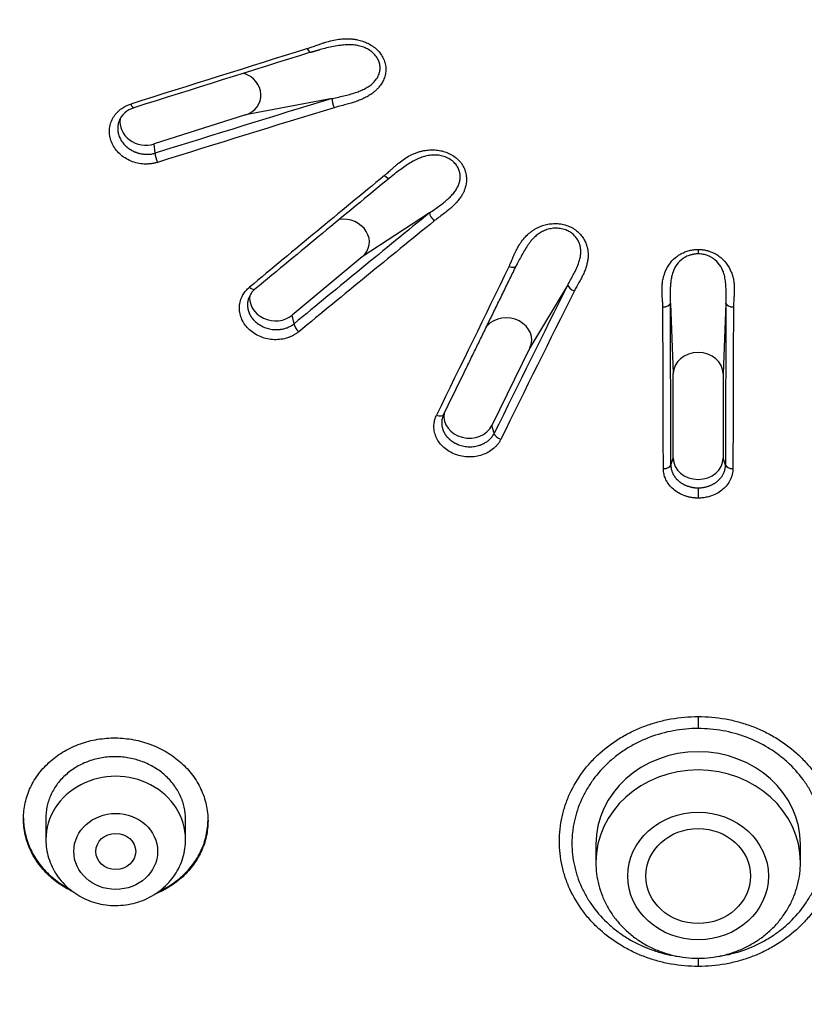
# Model space of a CAD drawing. Units: millimetres. Extents: x -18 to 564, y -35 to 999.
# Drawn here: x 150 to 166, y 790 to 810 of the extents above; entities that cross this region are included whole.
import ezdxf

# ---------------------------------------------------------------- set-up
doc = ezdxf.new("R2010")
doc.units = ezdxf.units.MM
doc.layers.add('Default', color=7, linetype='Continuous')
doc.layers.add('DV1_Default', color=7, linetype='Continuous')

# ---------------------------------------------------------------- blocks, each defined once
blk = doc.blocks.new('SE')
at = {"layer": 'DV1_Default', "color": 7}
for p, q in [((156.612, 808.426), (154.876, 808.098)), ((154.876, 808.098), (153.042, 807.513)), ((153.065, 807.329), (153.042, 807.513)), ((158.563, 806.132), (157.211, 805.249)), ((157.211, 805.249), (155.808, 804.08)), ((160.302, 805.073), (160.319, 805.107)), ((161.333, 804.688), (160.572, 803.426)), ((163.389, 804.315), (163.446, 802.908)), ((164.504, 804.315), (164.446, 802.908)), ((155.845, 803.907), (155.808, 804.08)), ((160.572, 803.426), (159.812, 801.867)), ((163.446, 801.212), (163.446, 802.908)), ((164.446, 802.908), (164.446, 801.212)), ((159.859, 801.711), (159.812, 801.867)), ((163.399, 801.073), (163.446, 801.212)), ((164.494, 801.073), (164.446, 801.212)), ((163.947, 796.032), (163.946, 795.792)), ((150.871, 794.003), (150.871, 793.565)), ((153.671, 793.565), (153.671, 793.97)), ((161.896, 793.468), (161.896, 793.104)), ((165.996, 793.104), (165.996, 793.468)), ((163.947, 791.186), (163.947, 791.022))]:
    blk.add_line(p, q, dxfattribs=at)
for centre, radius, start, end in [((428.158, -62.494), 913.373, 107.328351, 107.561086), ((434.634, -83.498), 935.263, 107.321379, 107.548735), ((344.758, 193.561), 643.007, 107.013902, 107.344728), ((312.302, 298.186), 533.274, 106.9702, 107.36895), ((152.763, 807.797), 0.459, 106.029, 159.4554), ((873.328, -60.885), 1124.811, 129.513501, 129.692238), ((910.446, -106.003), 1183.132, 129.507159, 129.677143), ((573.61, 296.48), 657.274, 129.158452, 129.464614), ((505.258, 379.751), 549.359, 129.11804, 129.4842), ((3089.043, -626.3), 3259.932, 153.955032, 154.0134), ((908.744, 432.756), 834.84, 153.543842, 153.771838), ((155.326, 804.279), 0.415, 129.3897, 160.6198), ((793.785, 489.47), 706.481, 153.512097, 153.781414), ((-1664.448, 797.405), 1827.851, 0.114997, 0.216629), ((1992.341, 797.405), 1827.851, 179.783371, 179.885003), ((-1337.209, 797.961), 1500.461, 0.116213, 0.239971), ((1786.506, 797.583), 1621.866, 179.764661, 179.879155), ((159.168, 801.93), 0.36, 154.0029, 160.3761)]:
    blk.add_arc(centre, radius, start, end, dxfattribs=at)
for centre, major_axis, ratio, start_param, end_param in [((156.132, 809.494), (-0.045, 0.143), 0.287825, 1.977994, 3.141563), ((154.685, 808.517), (-0.486, 0.118), 0.879842, 2.17749, 4.615056), ((152.591, 808.382), (-0.045, 0.143), 0.278317, 1.981716, 3.141563), ((156.671, 808.311), (-0.044, 0.143), 0.285832, 0.562376, 2.003502), ((152.851, 807.931), (0.486, -0.118), 0.879842, 3.21339, 5.319083), ((153.124, 807.214), (0.045, -0.143), 0.2774, 3.702346, 5.138865), ((157.672, 806.953), (-0.096, 0.116), 0.423428, 1.893677, 3.141639), ((158.67, 806.048), (-0.095, 0.116), 0.421908, 0.479045, 1.920215), ((156.858, 805.569), (-0.493, 0.085), 0.863133, 2.508324, 5.080893), ((163.954, 805.722), (-0.005, -0.6), 0.008899, -1.001021, -0.81144), ((160.168, 805.139), (-0.135, 0.066), 0.513973, 1.747056, 3.141561), ((161.471, 804.647), (-0.134, 0.067), 0.513206, 0.33305, 1.774402), ((154.967, 804.716), (-0.096, 0.115), 0.414077, 1.897375, 3.141709), ((155.454, 804.4), (0.493, -0.085), 0.863133, 3.161355, 5.649916), ((163.241, 804.327), (-0.15, 0), 0.545647, 1.557078, 2.997985), ((164.652, 804.327), (-0.15, 0), 0.545647, 0.143608, 1.584515), ((155.952, 803.823), (0.096, -0.116), 0.41342, 3.618413, 5.055079), ((160.11, 803.6), (-0.498, 0.045), 0.851969, 2.827574, 5.705587), ((163.946, 802.908), (-0.5, 0), 0.848048, 3.141593, 6.283185), ((158.71, 802.153), (-0.135, 0.066), 0.505008, 1.751596, 3.141703), ((159.35, 802.041), (0.498, -0.045), 0.851969, 3.078713, 5.969167), ((159.997, 801.67), (0.135, -0.066), 0.504692, 3.472626, 4.90962), ((163.946, 801.212), (0.5, 0), 0.848048, 3.141593, 6.283185), ((163.25, 801.084), (-0.15, 0), 0.536988, 1.562659, 2.998941), ((164.643, 801.084), (-0.15, 0), 0.536988, 0.142652, 1.578934), ((163.947, 800.492), (0, 0.15), 0.000598, 0.571022, 2.132354), ((163.946, 793.468), (-2.05, 0), 0.906308, 3.141593, 6.283185), ((152.271, 793.565), (1.4, 0), 0.906308, 0, 3.141593), ((163.946, 793.104), (-2.05, 0), 0.906308, 3.141593, 6.283185)]:
    blk.add_ellipse(centre, major_axis=major_axis, ratio=ratio, start_param=start_param, end_param=end_param, dxfattribs=at)
for centre, major_axis, ratio in [((152.271, 793.328), (0.84, 0), 0.906308), ((163.946, 792.834), (1.41, 0), 0.906308), ((152.272, 793.328), (0.4, 0), 0.90634), ((163.946, 792.834), (1.05, 0), 0.906372)]:
    blk.add_ellipse(centre, major_axis=major_axis, ratio=ratio, dxfattribs=at)
for points, knots in [([(163.946, 768.578), (162.873, 768.579), (160.726, 768.604), (157.507, 768.722), (154.294, 768.929), (151.091, 769.231), (147.9, 769.634), (144.729, 770.151), (141.59, 770.803), (138.494, 771.611), (135.469, 772.602), (132.535, 773.808), (129.736, 775.247), (127.124, 776.948), (124.74, 778.909), (122.619, 781.102), (120.793, 783.501), (119.239, 786.059), (117.945, 788.73), (116.879, 791.484), (116.008, 794.295), (115.305, 797.143), (114.748, 800.019), (114.317, 802.913), (113.999, 805.819), (113.779, 808.732), (113.654, 811.65), (113.623, 814.571), (113.684, 817.491), (113.834, 820.411), (114.074, 823.326), (114.42, 826.231), (114.887, 829.119), (115.489, 831.985), (116.238, 834.824), (117.16, 837.62), (118.288, 840.353), (119.652, 842.996), (120.734, 844.671), (121.322, 845.48)], [0, 0, 0, 0, 0.027027, 0.054054, 0.081081, 0.108108, 0.135135, 0.162162, 0.189189, 0.216216, 0.243243, 0.27027, 0.297297, 0.324324, 0.351351, 0.378379, 0.405406, 0.432433, 0.45946, 0.486487, 0.513514, 0.540541, 0.567568, 0.594595, 0.621622, 0.648649, 0.675676, 0.702703, 0.72973, 0.756757, 0.783784, 0.810811, 0.837838, 0.864865, 0.891892, 0.918919, 0.945946, 0.972973, 1, 1, 1, 1]), ([(156.112, 809.425), (156.121, 809.428), (156.14, 809.434), (156.173, 809.446), (156.213, 809.459), (156.259, 809.476), (156.317, 809.497), (156.38, 809.52), (156.445, 809.542), (156.531, 809.568), (156.639, 809.596), (156.772, 809.617), (156.883, 809.625), (156.973, 809.622), (157.045, 809.615), (157.129, 809.6), (157.224, 809.574), (157.328, 809.532), (157.426, 809.475), (157.514, 809.402), (157.589, 809.317), (157.643, 809.221), (157.678, 809.118), (157.689, 809.015), (157.679, 808.913), (157.65, 808.818), (157.606, 808.73), (157.555, 808.659), (157.503, 808.603), (157.455, 808.559), (157.397, 808.514), (157.328, 808.47), (157.245, 808.426), (157.153, 808.386), (157.059, 808.353), (156.959, 808.323), (156.852, 808.293), (156.747, 808.267), (156.679, 808.247), (156.653, 808.239)], [0, 0, 0, 0, 0.008156, 0.018509, 0.03106, 0.045809, 0.062757, 0.086128, 0.106562, 0.124066, 0.166295, 0.205535, 0.242178, 0.262706, 0.283323, 0.30417, 0.336186, 0.367406, 0.400573, 0.433381, 0.467303, 0.50099, 0.534495, 0.568275, 0.600821, 0.633919, 0.665029, 0.696851, 0.717553, 0.738076, 0.758555, 0.785687, 0.814248, 0.844408, 0.876323, 0.903589, 0.937442, 0.975416, 1, 1, 1, 1]), ([(156.612, 808.426), (156.657, 808.435), (156.744, 808.453), (156.87, 808.483), (156.989, 808.515), (157.101, 808.55), (157.203, 808.589), (157.293, 808.634), (157.372, 808.685), (157.44, 808.742), (157.495, 808.806), (157.536, 808.875), (157.563, 808.949), (157.574, 809.028), (157.567, 809.111), (157.539, 809.198), (157.486, 809.284), (157.41, 809.361), (157.319, 809.42), (157.219, 809.463), (157.115, 809.489), (157.009, 809.501), (156.894, 809.502), (156.771, 809.491), (156.635, 809.468), (156.5, 809.439), (156.41, 809.417), (156.368, 809.406)], [0, 0, 0, 0, 0.051886, 0.100892, 0.147595, 0.191749, 0.233212, 0.271997, 0.307304, 0.341929, 0.375866, 0.406881, 0.438019, 0.469589, 0.501697, 0.534909, 0.574208, 0.612227, 0.649684, 0.68707, 0.72417, 0.76139, 0.798773, 0.845063, 0.895602, 0.950279, 1, 1, 1, 1]), ([(156.177, 809.35), (156.178, 809.351), (156.18, 809.351), (156.182, 809.352), (156.184, 809.353), (156.186, 809.353), (156.188, 809.354), (156.19, 809.355), (156.192, 809.355), (156.194, 809.356), (156.196, 809.356), (156.197, 809.357), (156.198, 809.357), (156.198, 809.357), (156.199, 809.357), (156.2, 809.358), (156.201, 809.358), (156.203, 809.359), (156.206, 809.359), (156.209, 809.36), (156.213, 809.362), (156.218, 809.363), (156.222, 809.365), (156.226, 809.366), (156.228, 809.366), (156.23, 809.367), (156.232, 809.368), (156.233, 809.368), (156.235, 809.369), (156.237, 809.369), (156.24, 809.37), (156.243, 809.371), (156.249, 809.373), (156.255, 809.375), (156.261, 809.376), (156.263, 809.377), (156.265, 809.378), (156.267, 809.378), (156.269, 809.379), (156.271, 809.379), (156.273, 809.38), (156.276, 809.381), (156.28, 809.382), (156.284, 809.383), (156.287, 809.384), (156.29, 809.385), (156.292, 809.386), (156.294, 809.386), (156.296, 809.387), (156.299, 809.388), (156.302, 809.389), (156.307, 809.39), (156.311, 809.391), (156.314, 809.392), (156.317, 809.393), (156.32, 809.393), (156.323, 809.394), (156.326, 809.395), (156.329, 809.396), (156.332, 809.397), (156.335, 809.397), (156.337, 809.398), (156.34, 809.399), (156.342, 809.399), (156.344, 809.4), (156.346, 809.4), (156.348, 809.401), (156.351, 809.402), (156.354, 809.403), (156.358, 809.404), (156.363, 809.405), (156.366, 809.406), (156.368, 809.406)], [0, 0, 0, 0, 0.015501, 0.028487, 0.039816, 0.05009, 0.059701, 0.068829, 0.081521, 0.092006, 0.100285, 0.106711, 0.11061, 0.112894, 0.115575, 0.118725, 0.127449, 0.138507, 0.151898, 0.167583, 0.191194, 0.217608, 0.246817, 0.259052, 0.271713, 0.283977, 0.293872, 0.301317, 0.306468, 0.317551, 0.332447, 0.351024, 0.37064, 0.432137, 0.446644, 0.458835, 0.468687, 0.476313, 0.483932, 0.494784, 0.508652, 0.52253, 0.545622, 0.565516, 0.582376, 0.59709, 0.60725, 0.616222, 0.62648, 0.639435, 0.661699, 0.683911, 0.705423, 0.724831, 0.740697, 0.752029, 0.765628, 0.781372, 0.797415, 0.813113, 0.828471, 0.843087, 0.855916, 0.865859, 0.87542, 0.886297, 0.898511, 0.912718, 0.929831, 0.950065, 0.973441, 1, 1, 1, 1]), ([(153.107, 807.144), (153.098, 807.141), (153.082, 807.136), (153.057, 807.13), (153.031, 807.124), (153.005, 807.12), (152.979, 807.116), (152.953, 807.113), (152.926, 807.111), (152.899, 807.11), (152.872, 807.11), (152.808, 807.112), (152.708, 807.125), (152.577, 807.166), (152.455, 807.229), (152.348, 807.312), (152.259, 807.411), (152.194, 807.523), (152.153, 807.643), (152.14, 807.766), (152.154, 807.888), (152.195, 808.002), (152.26, 808.106), (152.33, 808.177), (152.39, 808.223), (152.433, 808.251), (152.478, 808.275), (152.524, 808.296), (152.556, 808.307), (152.572, 808.313)], [0, 0, 0, 0, 0.012316, 0.024598, 0.036865, 0.049135, 0.061428, 0.073761, 0.086154, 0.098626, 0.111195, 0.12388, 0.186121, 0.248376, 0.31108, 0.374041, 0.437143, 0.500232, 0.563383, 0.626396, 0.68914, 0.751872, 0.813785, 0.876352, 0.901723, 0.926625, 0.951206, 0.975614, 1, 1, 1, 1]), ([(152.333, 807.958), (152.332, 807.956), (152.33, 807.95), (152.327, 807.938), (152.322, 807.922), (152.319, 807.906), (152.316, 807.891), (152.314, 807.875), (152.312, 807.859), (152.311, 807.843), (152.311, 807.828), (152.311, 807.812), (152.312, 807.797), (152.313, 807.781), (152.315, 807.766), (152.317, 807.751), (152.32, 807.736), (152.323, 807.721), (152.327, 807.707), (152.331, 807.692), (152.336, 807.678), (152.341, 807.664), (152.347, 807.65), (152.364, 807.611), (152.401, 807.547), (152.471, 807.469), (152.554, 807.404), (152.624, 807.367), (152.669, 807.349), (152.689, 807.342), (152.712, 807.334), (152.737, 807.327), (152.765, 807.32), (152.796, 807.314), (152.829, 807.309), (152.864, 807.306), (152.901, 807.305), (152.94, 807.306), (152.981, 807.311), (153.023, 807.318), (153.051, 807.325), (153.065, 807.329)], [0, 0, 0, 0, 0.004341, 0.0195, 0.034567, 0.049542, 0.064424, 0.079214, 0.093913, 0.108521, 0.123039, 0.13746, 0.151734, 0.165872, 0.179897, 0.193828, 0.207645, 0.221345, 0.234927, 0.248389, 0.261731, 0.274951, 0.288049, 0.301024, 0.389453, 0.477548, 0.56506, 0.651634, 0.667039, 0.684462, 0.703883, 0.725279, 0.748623, 0.773879, 0.800998, 0.829909, 0.86058, 0.892982, 0.927075, 0.962812, 1, 1, 1, 1]), ([(157.656, 806.878), (157.662, 806.883), (157.677, 806.896), (157.702, 806.918), (157.731, 806.944), (157.766, 806.975), (157.808, 807.014), (157.856, 807.057), (157.905, 807.099), (157.97, 807.153), (158.055, 807.216), (158.166, 807.281), (158.262, 807.326), (158.344, 807.355), (158.412, 807.372), (158.494, 807.388), (158.59, 807.397), (158.702, 807.393), (158.815, 807.375), (158.926, 807.338), (159.03, 807.286), (159.121, 807.216), (159.197, 807.134), (159.252, 807.042), (159.288, 806.945), (159.304, 806.847), (159.302, 806.75), (159.287, 806.668), (159.265, 806.598), (159.241, 806.541), (159.208, 806.48), (159.164, 806.415), (159.109, 806.346), (159.043, 806.278), (158.974, 806.214), (158.897, 806.152), (158.812, 806.088), (158.729, 806.027), (158.677, 805.986), (158.656, 805.97)], [0, 0, 0, 0, 0.008169, 0.01852, 0.031053, 0.045769, 0.062668, 0.086016, 0.106419, 0.123885, 0.166045, 0.205223, 0.241808, 0.262296, 0.282872, 0.303676, 0.33563, 0.36679, 0.399898, 0.432643, 0.466514, 0.500133, 0.533703, 0.567545, 0.600152, 0.633317, 0.664487, 0.696373, 0.717115, 0.737679, 0.758202, 0.785375, 0.81398, 0.844188, 0.876155, 0.903471, 0.93736, 0.975408, 1, 1, 1, 1]), ([(158.563, 806.132), (158.597, 806.156), (158.665, 806.202), (158.763, 806.272), (158.853, 806.342), (158.935, 806.412), (159.008, 806.483), (159.069, 806.555), (159.116, 806.629), (159.152, 806.705), (159.173, 806.783), (159.179, 806.861), (159.17, 806.938), (159.145, 807.015), (159.102, 807.089), (159.039, 807.16), (158.954, 807.221), (158.852, 807.265), (158.745, 807.288), (158.638, 807.293), (158.533, 807.281), (158.433, 807.256), (158.332, 807.218), (158.227, 807.165), (158.118, 807.098), (158.01, 807.024), (157.939, 806.971), (157.904, 806.945)], [0, 0, 0, 0, 0.05177, 0.100658, 0.147236, 0.191259, 0.232586, 0.27123, 0.306459, 0.341003, 0.374856, 0.405834, 0.436911, 0.468393, 0.500399, 0.533496, 0.572536, 0.61032, 0.647556, 0.684726, 0.721571, 0.758564, 0.795744, 0.841815, 0.892084, 0.94644, 1, 1, 1, 1]), ([(157.767, 806.837), (157.768, 806.838), (157.769, 806.839), (157.771, 806.84), (157.773, 806.842), (157.774, 806.843), (157.775, 806.844), (157.777, 806.845), (157.778, 806.846), (157.78, 806.848), (157.781, 806.849), (157.783, 806.85), (157.784, 806.851), (157.785, 806.852), (157.786, 806.853), (157.788, 806.854), (157.79, 806.856), (157.792, 806.858), (157.795, 806.86), (157.797, 806.862), (157.8, 806.864), (157.802, 806.866), (157.804, 806.868), (157.806, 806.869), (157.809, 806.871), (157.811, 806.873), (157.813, 806.875), (157.816, 806.877), (157.818, 806.879), (157.82, 806.881), (157.822, 806.882), (157.824, 806.884), (157.826, 806.885), (157.828, 806.887), (157.83, 806.888), (157.832, 806.89), (157.834, 806.892), (157.837, 806.894), (157.84, 806.896), (157.843, 806.899), (157.846, 806.901), (157.849, 806.903), (157.851, 806.905), (157.853, 806.906), (157.854, 806.907), (157.855, 806.908), (157.857, 806.909), (157.858, 806.911), (157.861, 806.913), (157.864, 806.915), (157.868, 806.918), (157.872, 806.921), (157.875, 806.924), (157.877, 806.925)], [0, 0, 0, 0, 0.019692, 0.036098, 0.050232, 0.062875, 0.075522, 0.088874, 0.102755, 0.118274, 0.132504, 0.143992, 0.152741, 0.160418, 0.174045, 0.190327, 0.209249, 0.230739, 0.254786, 0.280489, 0.303021, 0.323136, 0.343406, 0.363769, 0.383945, 0.404601, 0.427111, 0.450886, 0.472669, 0.492414, 0.510092, 0.527826, 0.542636, 0.55683, 0.575019, 0.596285, 0.619959, 0.642575, 0.66591, 0.693323, 0.722201, 0.747187, 0.768426, 0.78333, 0.795661, 0.805456, 0.817013, 0.833409, 0.854631, 0.884433, 0.918558, 0.957068, 1, 1, 1, 1]), ([(157.904, 806.945), (157.901, 806.943), (157.891, 806.936), (157.882, 806.928), (157.875, 806.924)], [0, 0, 0, 0, 0.320691, 1, 1, 1, 1]), ([(160.158, 805.059), (160.161, 805.066), (160.169, 805.083), (160.182, 805.111), (160.197, 805.146), (160.214, 805.186), (160.236, 805.237), (160.26, 805.293), (160.285, 805.348), (160.321, 805.421), (160.37, 805.507), (160.441, 805.605), (160.509, 805.68), (160.57, 805.734), (160.623, 805.774), (160.691, 805.817), (160.774, 805.858), (160.878, 805.893), (160.988, 805.915), (161.104, 805.919), (161.221, 805.907), (161.335, 805.874), (161.44, 805.824), (161.531, 805.758), (161.606, 805.681), (161.664, 805.596), (161.705, 805.507), (161.728, 805.425), (161.738, 805.353), (161.742, 805.292), (161.739, 805.225), (161.728, 805.151), (161.708, 805.068), (161.68, 804.982), (161.644, 804.9), (161.602, 804.817), (161.554, 804.729), (161.505, 804.644), (161.476, 804.588), (161.465, 804.566)], [0, 0, 0, 0, 0.008171, 0.018522, 0.031054, 0.045767, 0.062661, 0.086012, 0.106413, 0.123876, 0.166041, 0.205221, 0.241801, 0.262296, 0.282876, 0.303682, 0.335645, 0.366805, 0.399922, 0.432668, 0.466543, 0.500167, 0.533731, 0.567574, 0.600177, 0.633343, 0.664509, 0.696394, 0.717134, 0.737696, 0.758217, 0.785388, 0.813992, 0.844199, 0.876165, 0.903468, 0.937365, 0.975389, 1, 1, 1, 1]), ([(161.333, 804.688), (161.352, 804.721), (161.39, 804.787), (161.443, 804.884), (161.491, 804.979), (161.532, 805.071), (161.565, 805.161), (161.586, 805.248), (161.595, 805.332), (161.592, 805.414), (161.576, 805.493), (161.547, 805.567), (161.505, 805.635), (161.448, 805.697), (161.376, 805.751), (161.287, 805.794), (161.183, 805.821), (161.072, 805.827), (160.965, 805.812), (160.866, 805.779), (160.777, 805.733), (160.699, 805.675), (160.626, 805.606), (160.557, 805.522), (160.49, 805.423), (160.427, 805.314), (160.378, 805.222), (160.35, 805.167), (160.341, 805.15)], [0, 0, 0, 0, 0.050243, 0.097699, 0.142921, 0.185676, 0.225823, 0.263376, 0.297597, 0.331147, 0.36402, 0.394125, 0.424315, 0.454886, 0.485954, 0.518067, 0.555967, 0.592648, 0.628807, 0.664919, 0.700695, 0.736624, 0.772747, 0.81748, 0.866291, 0.919073, 0.975703, 1, 1, 1, 1]), ([(163.239, 804.245), (163.239, 804.253), (163.239, 804.27), (163.237, 804.299), (163.235, 804.334), (163.233, 804.374), (163.229, 804.425), (163.225, 804.481), (163.223, 804.539), (163.222, 804.604), (163.224, 804.677), (163.233, 804.766), (163.253, 804.857), (163.296, 804.982), (163.377, 805.129), (163.502, 805.251), (163.623, 805.324), (163.705, 805.357), (163.769, 805.376), (163.813, 805.386), (163.857, 805.393), (163.902, 805.398), (163.932, 805.398), (163.946, 805.398)], [0, 0, 0, 0, 0.016092, 0.035852, 0.059282, 0.086385, 0.117161, 0.163289, 0.202329, 0.234297, 0.295395, 0.35163, 0.417251, 0.482393, 0.617954, 0.742343, 0.806985, 0.871098, 0.897501, 0.923415, 0.949014, 0.97448, 1, 1, 1, 1]), ([(163.946, 805.309), (163.94, 805.309), (163.927, 805.309), (163.907, 805.308), (163.887, 805.306), (163.867, 805.303), (163.847, 805.3), (163.827, 805.295), (163.807, 805.29), (163.786, 805.284), (163.743, 805.27), (163.681, 805.242), (163.58, 805.173), (163.487, 805.063), (163.433, 804.933), (163.407, 804.823), (163.394, 804.728), (163.387, 804.63), (163.385, 804.528), (163.386, 804.422), (163.388, 804.352), (163.389, 804.315)], [0, 0, 0, 0, 0.012511, 0.02519, 0.038048, 0.051096, 0.064344, 0.077806, 0.09149, 0.105409, 0.119571, 0.18275, 0.240563, 0.372239, 0.493409, 0.568131, 0.646908, 0.729613, 0.816103, 0.906094, 1, 1, 1, 1]), ([(163.946, 805.398), (163.955, 805.398), (163.972, 805.398), (163.997, 805.397), (164.022, 805.395), (164.047, 805.391), (164.071, 805.387), (164.096, 805.382), (164.121, 805.377), (164.145, 805.37), (164.197, 805.354), (164.273, 805.323), (164.393, 805.249), (164.519, 805.125), (164.6, 804.978), (164.642, 804.851), (164.661, 804.761), (164.67, 804.672), (164.672, 804.591), (164.669, 804.505), (164.664, 804.429), (164.659, 804.363), (164.657, 804.317), (164.655, 804.278), (164.654, 804.255), (164.654, 804.245)], [0, 0, 0, 0, 0.014405, 0.028755, 0.043084, 0.057425, 0.071809, 0.086269, 0.100838, 0.115546, 0.130422, 0.194618, 0.2596, 0.384787, 0.5216, 0.586794, 0.652145, 0.707742, 0.768192, 0.817852, 0.884085, 0.921393, 0.953146, 0.979346, 1, 1, 1, 1]), ([(164.504, 804.315), (164.504, 804.338), (164.506, 804.387), (164.507, 804.464), (164.507, 804.562), (164.504, 804.673), (164.491, 804.794), (164.464, 804.921), (164.408, 805.06), (164.324, 805.16), (164.253, 805.213), (164.221, 805.234), (164.186, 805.253), (164.15, 805.27), (164.112, 805.284), (164.072, 805.295), (164.031, 805.303), (163.989, 805.308), (163.961, 805.309), (163.946, 805.309)], [0, 0, 0, 0, 0.059217, 0.125467, 0.200454, 0.307625, 0.408289, 0.502247, 0.625724, 0.75733, 0.784083, 0.810779, 0.837487, 0.864274, 0.890979, 0.917832, 0.944909, 0.972269, 1, 1, 1, 1]), ([(158.844, 802.088), (158.878, 802.156), (158.934, 802.272), (159.027, 802.463), (159.118, 802.649), (159.21, 802.836), (159.311, 803.043), (159.421, 803.269), (159.541, 803.515), (159.664, 803.766), (159.789, 804.023), (159.918, 804.286), (160.045, 804.547), (160.176, 804.815), (160.255, 804.977), (160.302, 805.073)], [0, 0, 0, 0, 0.062353, 0.124792, 0.187347, 0.249986, 0.312687, 0.394883, 0.477153, 0.559469, 0.64768, 0.735878, 0.824023, 0.912055, 1, 1, 1, 1]), ([(155.939, 803.746), (155.933, 803.741), (155.92, 803.731), (155.9, 803.716), (155.879, 803.703), (155.858, 803.689), (155.836, 803.677), (155.814, 803.665), (155.79, 803.654), (155.766, 803.644), (155.742, 803.635), (155.684, 803.615), (155.588, 803.592), (155.451, 803.585), (155.314, 803.601), (155.182, 803.641), (155.059, 803.702), (154.951, 803.783), (154.863, 803.88), (154.798, 803.989), (154.758, 804.106), (154.745, 804.225), (154.759, 804.343), (154.792, 804.433), (154.827, 804.496), (154.853, 804.536), (154.883, 804.574), (154.915, 804.609), (154.94, 804.63), (154.952, 804.641)], [0, 0, 0, 0, 0.012312, 0.024592, 0.036858, 0.049128, 0.06142, 0.073754, 0.086149, 0.098623, 0.111195, 0.123884, 0.186135, 0.248384, 0.311085, 0.374048, 0.437149, 0.500239, 0.56339, 0.626402, 0.689148, 0.751878, 0.813795, 0.876362, 0.901731, 0.926631, 0.95121, 0.975616, 1, 1, 1, 1]), ([(154.934, 804.418), (154.933, 804.416), (154.931, 804.408), (154.927, 804.395), (154.923, 804.379), (154.919, 804.362), (154.916, 804.346), (154.914, 804.33), (154.913, 804.313), (154.912, 804.297), (154.912, 804.281), (154.913, 804.264), (154.914, 804.248), (154.916, 804.232), (154.919, 804.216), (154.922, 804.2), (154.925, 804.185), (154.93, 804.169), (154.935, 804.154), (154.94, 804.139), (154.946, 804.124), (154.952, 804.109), (154.959, 804.095), (154.967, 804.081), (154.974, 804.067), (154.983, 804.054), (154.991, 804.04), (155, 804.028), (155.01, 804.015), (155.02, 804.003), (155.03, 803.991), (155.04, 803.98), (155.051, 803.968), (155.062, 803.958), (155.094, 803.927), (155.155, 803.881), (155.252, 803.833), (155.355, 803.802), (155.433, 803.792), (155.482, 803.79), (155.503, 803.79), (155.527, 803.791), (155.553, 803.793), (155.581, 803.796), (155.611, 803.801), (155.643, 803.808), (155.675, 803.818), (155.709, 803.829), (155.744, 803.844), (155.778, 803.862), (155.813, 803.883), (155.834, 803.899), (155.845, 803.907)], [0, 0, 0, 0, 0.005981, 0.019635, 0.033231, 0.046768, 0.060244, 0.073657, 0.087006, 0.100284, 0.113487, 0.126614, 0.139666, 0.152641, 0.16554, 0.178362, 0.191106, 0.203773, 0.216363, 0.228877, 0.241314, 0.253676, 0.265958, 0.278117, 0.29016, 0.302108, 0.313977, 0.325752, 0.337428, 0.349004, 0.36048, 0.371855, 0.383129, 0.394299, 0.405366, 0.480714, 0.555697, 0.630102, 0.703629, 0.716868, 0.731801, 0.748411, 0.76668, 0.786582, 0.808088, 0.831157, 0.855728, 0.881776, 0.909275, 0.938192, 0.968489, 1, 1, 1, 1]), ([(159.99, 801.591), (159.987, 801.584), (159.98, 801.57), (159.968, 801.55), (159.956, 801.53), (159.942, 801.51), (159.928, 801.491), (159.912, 801.473), (159.896, 801.455), (159.879, 801.437), (159.861, 801.42), (159.817, 801.382), (159.74, 801.328), (159.619, 801.275), (159.487, 801.243), (159.35, 801.234), (159.211, 801.247), (159.078, 801.285), (158.955, 801.344), (158.848, 801.422), (158.761, 801.515), (158.697, 801.621), (158.658, 801.734), (158.648, 801.828), (158.651, 801.898), (158.657, 801.944), (158.668, 801.989), (158.682, 802.033), (158.695, 802.061), (158.701, 802.074)], [0, 0, 0, 0, 0.012315, 0.024597, 0.036864, 0.049135, 0.061428, 0.073762, 0.086156, 0.098629, 0.1112, 0.123886, 0.18613, 0.248394, 0.311097, 0.374069, 0.43717, 0.500266, 0.563415, 0.626429, 0.689168, 0.751897, 0.813804, 0.876366, 0.901734, 0.926633, 0.951211, 0.975617, 1, 1, 1, 1]), ([(158.827, 802.047), (158.827, 802.045), (158.825, 802.039), (158.821, 802.027), (158.816, 802.01), (158.813, 801.993), (158.81, 801.977), (158.808, 801.96), (158.806, 801.943), (158.806, 801.926), (158.806, 801.91), (158.806, 801.893), (158.808, 801.876), (158.81, 801.86), (158.813, 801.843), (158.816, 801.827), (158.821, 801.811), (158.826, 801.795), (158.831, 801.779), (158.837, 801.763), (158.844, 801.748), (158.851, 801.733), (158.859, 801.718), (158.867, 801.704), (158.876, 801.69), (158.886, 801.676), (158.896, 801.662), (158.906, 801.649), (158.917, 801.637), (158.928, 801.624), (158.94, 801.612), (158.952, 801.601), (158.964, 801.59), (158.976, 801.579), (158.989, 801.568), (159.003, 801.559), (159.016, 801.549), (159.03, 801.54), (159.043, 801.531), (159.057, 801.523), (159.072, 801.515), (159.086, 801.508), (159.1, 801.501), (159.115, 801.495), (159.129, 801.489), (159.172, 801.472), (159.248, 801.451), (159.356, 801.439), (159.464, 801.446), (159.539, 801.464), (159.585, 801.479), (159.607, 801.488), (159.63, 801.498), (159.655, 801.51), (159.681, 801.525), (159.708, 801.542), (159.736, 801.562), (159.763, 801.586), (159.79, 801.612), (159.815, 801.642), (159.839, 801.675), (159.852, 801.699), (159.859, 801.711)], [0, 0, 0, 0, 0.002983, 0.015296, 0.027593, 0.039855, 0.052066, 0.064227, 0.076364, 0.088473, 0.100549, 0.112587, 0.124583, 0.136533, 0.148434, 0.160283, 0.172077, 0.183814, 0.195493, 0.207113, 0.218667, 0.230153, 0.24157, 0.252918, 0.264196, 0.275404, 0.286541, 0.297608, 0.308604, 0.319529, 0.330384, 0.341169, 0.351885, 0.362527, 0.373056, 0.383482, 0.393824, 0.404093, 0.414276, 0.424369, 0.434371, 0.444283, 0.454104, 0.463832, 0.473467, 0.483009, 0.548582, 0.613796, 0.678467, 0.742334, 0.755137, 0.769617, 0.785756, 0.803532, 0.822916, 0.843874, 0.866342, 0.890281, 0.915663, 0.942456, 0.970619, 1, 1, 1, 1]), ([(163.946, 800.412), (163.938, 800.412), (163.921, 800.412), (163.896, 800.414), (163.871, 800.415), (163.847, 800.418), (163.822, 800.422), (163.797, 800.426), (163.773, 800.431), (163.749, 800.437), (163.724, 800.443), (163.7, 800.451), (163.642, 800.471), (163.553, 800.511), (163.447, 800.586), (163.361, 800.676), (163.31, 800.759), (163.282, 800.825), (163.267, 800.869), (163.257, 800.914), (163.25, 800.959), (163.249, 800.989), (163.249, 801.004)], [0, 0, 0, 0, 0.022933, 0.045806, 0.068643, 0.091471, 0.114316, 0.137205, 0.160162, 0.183214, 0.206387, 0.229706, 0.253195, 0.379371, 0.503846, 0.627619, 0.752778, 0.803492, 0.853275, 0.902421, 0.95123, 1, 1, 1, 1]), ([(163.399, 801.073), (163.399, 801.067), (163.399, 801.056), (163.4, 801.039), (163.402, 801.023), (163.405, 801.006), (163.408, 800.989), (163.413, 800.973), (163.418, 800.957), (163.423, 800.941), (163.429, 800.925), (163.436, 800.909), (163.444, 800.894), (163.452, 800.879), (163.461, 800.864), (163.471, 800.849), (163.481, 800.835), (163.491, 800.821), (163.502, 800.808), (163.514, 800.795), (163.526, 800.782), (163.539, 800.77), (163.552, 800.758), (163.565, 800.747), (163.579, 800.736), (163.593, 800.726), (163.608, 800.716), (163.623, 800.707), (163.638, 800.698), (163.653, 800.689), (163.669, 800.681), (163.685, 800.674), (163.701, 800.667), (163.717, 800.66), (163.733, 800.654), (163.75, 800.649), (163.766, 800.644), (163.783, 800.639), (163.799, 800.635), (163.816, 800.631), (163.832, 800.628), (163.849, 800.625), (163.865, 800.623), (163.882, 800.621), (163.898, 800.62), (163.914, 800.619), (163.93, 800.618), (163.941, 800.618), (163.947, 800.618)], [0, 0, 0, 0, 0.024462, 0.047606, 0.071338, 0.095077, 0.118788, 0.142437, 0.165991, 0.189451, 0.212867, 0.236233, 0.259539, 0.282776, 0.305936, 0.329011, 0.351994, 0.37488, 0.397664, 0.420342, 0.442912, 0.465372, 0.48771, 0.509918, 0.531998, 0.553948, 0.575767, 0.597454, 0.619008, 0.64043, 0.661718, 0.682874, 0.703897, 0.72479, 0.745553, 0.766176, 0.786587, 0.806802, 0.826858, 0.846776, 0.866531, 0.886117, 0.905531, 0.924774, 0.943844, 0.962739, 0.981458, 1, 1, 1, 1]), ([(164.644, 801.004), (164.644, 800.996), (164.644, 800.981), (164.642, 800.959), (164.639, 800.936), (164.636, 800.914), (164.631, 800.891), (164.625, 800.869), (164.618, 800.847), (164.61, 800.825), (164.601, 800.803), (164.578, 800.752), (164.532, 800.676), (164.445, 800.586), (164.34, 800.511), (164.245, 800.467), (164.173, 800.444), (164.129, 800.432), (164.084, 800.423), (164.039, 800.417), (163.993, 800.413), (163.962, 800.412), (163.946, 800.412)], [0, 0, 0, 0, 0.02444, 0.048853, 0.073276, 0.097746, 0.122301, 0.146979, 0.171818, 0.196854, 0.222125, 0.247666, 0.37248, 0.496154, 0.621484, 0.747266, 0.789675, 0.831757, 0.873671, 0.915577, 0.957634, 1, 1, 1, 1]), ([(163.947, 800.618), (163.955, 800.618), (163.971, 800.618), (163.995, 800.62), (164.019, 800.622), (164.043, 800.625), (164.067, 800.629), (164.09, 800.634), (164.113, 800.64), (164.136, 800.646), (164.158, 800.654), (164.18, 800.662), (164.202, 800.671), (164.223, 800.681), (164.243, 800.691), (164.263, 800.702), (164.282, 800.714), (164.3, 800.727), (164.318, 800.74), (164.334, 800.753), (164.349, 800.766), (164.363, 800.779), (164.378, 800.794), (164.393, 800.812), (164.409, 800.831), (164.425, 800.853), (164.441, 800.878), (164.455, 800.905), (164.468, 800.934), (164.479, 800.966), (164.487, 801), (164.493, 801.036), (164.494, 801.061), (164.494, 801.073)], [0, 0, 0, 0, 0.028114, 0.056224, 0.084326, 0.112418, 0.140495, 0.16855, 0.196581, 0.224586, 0.252561, 0.280503, 0.308404, 0.336259, 0.364062, 0.391807, 0.419489, 0.447097, 0.474631, 0.502092, 0.524081, 0.54896, 0.576703, 0.607276, 0.640637, 0.676736, 0.715502, 0.756833, 0.800683, 0.847007, 0.895749, 0.946839, 1, 1, 1, 1]), ([(163.947, 791.022), (163.763, 791.021), (163.582, 791.038), (163.357, 791.078), (163.312, 791.087), (163.223, 791.107), (163.179, 791.118), (163.049, 791.154), (162.878, 791.209), (162.714, 791.279), (162.594, 791.337), (162.554, 791.358), (162.476, 791.4), (162.437, 791.422), (162.247, 791.537), (162.107, 791.641), (161.915, 791.814), (161.853, 791.875), (161.737, 792.003), (161.683, 792.07), (161.531, 792.274), (161.446, 792.418), (161.341, 792.646), (161.31, 792.724), (161.257, 792.882), (161.235, 792.961), (161.182, 793.202), (161.164, 793.365), (161.164, 793.696), (161.182, 793.859), (161.235, 794.099), (161.257, 794.178), (161.31, 794.336), (161.341, 794.414), (161.445, 794.641), (161.531, 794.785), (161.657, 794.955), (161.683, 794.989), (161.737, 795.055), (161.766, 795.087), (161.853, 795.183), (161.914, 795.243), (162.107, 795.416), (162.247, 795.52), (162.437, 795.634), (162.475, 795.656), (162.554, 795.698), (162.594, 795.718), (162.714, 795.776), (162.878, 795.845), (163.049, 795.9), (163.179, 795.936), (163.223, 795.947), (163.312, 795.967), (163.357, 795.976), (163.581, 796.016), (163.763, 796.032), (163.947, 796.032)], [0, 0, 0, 0, 0.0625, 0.0625, 0.078125, 0.078125, 0.09375, 0.09375, 0.125, 0.15625, 0.15625, 0.171875, 0.171875, 0.1875, 0.1875, 0.25, 0.25, 0.28125, 0.28125, 0.3125, 0.3125, 0.375, 0.375, 0.40625, 0.40625, 0.4375, 0.4375, 0.5, 0.5, 0.5625, 0.5625, 0.59375, 0.59375, 0.625, 0.625, 0.6875, 0.6875, 0.703125, 0.703125, 0.71875, 0.71875, 0.75, 0.75, 0.8125, 0.8125, 0.828125, 0.828125, 0.84375, 0.84375, 0.875, 0.90625, 0.90625, 0.921875, 0.921875, 0.9375, 0.9375, 1, 1, 1, 1]), ([(163.947, 796.032), (164.13, 796.032), (164.312, 796.016), (164.536, 795.976), (164.581, 795.967), (164.67, 795.947), (164.714, 795.936), (164.844, 795.9), (165.015, 795.845), (165.179, 795.776), (165.299, 795.718), (165.339, 795.698), (165.418, 795.656), (165.456, 795.634), (165.646, 795.52), (165.786, 795.416), (165.979, 795.243), (166.04, 795.183), (166.156, 795.055), (166.211, 794.989), (166.362, 794.785), (166.447, 794.642), (166.552, 794.414), (166.583, 794.336), (166.636, 794.179), (166.68, 794.02), (166.707, 793.859), (166.724, 793.696), (166.729, 793.613), (166.729, 793.365), (166.711, 793.202), (166.658, 792.962), (166.636, 792.882), (166.583, 792.725), (166.552, 792.647), (166.447, 792.419), (166.362, 792.275), (166.236, 792.104), (166.21, 792.071), (166.155, 792.004), (166.127, 791.972), (166.04, 791.876), (165.979, 791.815), (165.786, 791.641), (165.647, 791.538), (165.457, 791.423), (165.418, 791.401), (165.339, 791.358), (165.3, 791.338), (165.179, 791.28), (165.015, 791.21), (164.845, 791.154), (164.714, 791.119), (164.67, 791.108), (164.582, 791.087), (164.537, 791.078), (164.312, 791.038), (164.131, 791.022), (163.947, 791.022)], [0, 0, 0, 0, 0.0625, 0.0625, 0.078125, 0.078125, 0.09375, 0.09375, 0.125, 0.15625, 0.15625, 0.171875, 0.171875, 0.1875, 0.1875, 0.25, 0.25, 0.28125, 0.28125, 0.3125, 0.3125, 0.375, 0.375, 0.40625, 0.40625, 0.4375, 0.46875, 0.46875, 0.5, 0.5, 0.5625, 0.5625, 0.59375, 0.59375, 0.625, 0.625, 0.6875, 0.6875, 0.703125, 0.703125, 0.71875, 0.71875, 0.75, 0.75, 0.8125, 0.8125, 0.828125, 0.828125, 0.84375, 0.84375, 0.875, 0.90625, 0.90625, 0.921875, 0.921875, 0.9375, 0.9375, 1, 1, 1, 1]), ([(150.421, 793.984), (150.421, 794.092), (150.433, 794.199), (150.469, 794.355), (150.483, 794.407), (150.518, 794.51), (150.539, 794.561), (150.609, 794.709), (150.665, 794.803), (150.766, 794.935), (150.802, 794.978), (150.88, 795.061), (150.92, 795.1), (151.048, 795.212), (151.141, 795.279), (151.293, 795.367), (151.345, 795.395), (151.452, 795.444), (151.561, 795.489), (151.674, 795.523), (151.79, 795.553), (151.849, 795.566), (152.029, 795.595), (152.149, 795.605), (152.33, 795.603), (152.39, 795.599), (152.511, 795.587), (152.572, 795.579), (152.75, 795.545), (152.865, 795.513), (153.034, 795.45), (153.089, 795.426), (153.196, 795.374), (153.248, 795.346), (153.399, 795.255), (153.492, 795.186), (153.622, 795.07), (153.663, 795.03), (153.74, 794.946), (153.811, 794.86), (153.874, 794.767), (153.931, 794.672), (153.957, 794.622), (154.027, 794.473), (154.062, 794.37), (154.097, 794.212), (154.106, 794.159), (154.118, 794.051), (154.121, 793.998), (154.121, 793.837), (154.11, 793.731), (154.074, 793.573), (154.06, 793.521), (154.025, 793.418), (153.984, 793.318), (153.933, 793.222), (153.876, 793.128), (153.844, 793.082), (153.743, 792.948), (153.667, 792.866), (153.539, 792.754), (153.494, 792.719), (153.4, 792.651), (153.351, 792.619), (153.222, 792.544), (153.14, 792.504), (153.055, 792.469)], [0, 0, 0, 0, 0.045911, 0.045911, 0.068866, 0.068866, 0.091821, 0.091821, 0.137732, 0.137732, 0.160687, 0.160687, 0.183643, 0.183643, 0.229553, 0.229553, 0.252509, 0.252509, 0.275464, 0.298419, 0.298419, 0.321375, 0.321375, 0.367285, 0.367285, 0.390241, 0.390241, 0.413196, 0.413196, 0.459107, 0.459107, 0.482062, 0.482062, 0.505017, 0.505017, 0.550928, 0.550928, 0.573883, 0.573883, 0.596839, 0.619794, 0.619794, 0.642749, 0.642749, 0.68866, 0.68866, 0.711615, 0.711615, 0.734571, 0.734571, 0.780481, 0.780481, 0.803437, 0.803437, 0.826392, 0.849347, 0.849347, 0.872303, 0.872303, 0.918214, 0.918214, 0.941169, 0.941169, 0.964124, 0.964124, 1, 1, 1, 1]), ([(163.946, 795.792), (163.863, 795.792), (163.779, 795.789), (163.613, 795.774), (163.531, 795.762), (163.287, 795.718), (163.13, 795.674), (162.899, 795.587), (162.824, 795.554), (162.677, 795.483), (162.536, 795.405), (162.404, 795.316), (162.276, 795.22), (162.215, 795.169), (162.038, 795.008), (161.934, 794.892), (161.797, 794.705), (161.754, 794.641), (161.676, 794.507), (161.64, 794.439), (161.545, 794.23), (161.498, 794.087), (161.457, 793.903), (161.45, 793.866), (161.438, 793.791), (161.433, 793.753), (161.421, 793.641), (161.416, 793.565), (161.416, 793.341), (161.432, 793.192), (161.473, 793.007), (161.482, 792.97), (161.502, 792.896), (161.513, 792.86), (161.549, 792.752), (161.605, 792.611), (161.675, 792.476), (161.733, 792.376), (161.754, 792.343), (161.797, 792.279), (161.819, 792.246), (161.935, 792.089), (162.039, 791.974), (162.214, 791.815), (162.276, 791.764), (162.373, 791.692), (162.406, 791.669), (162.472, 791.624), (162.506, 791.602), (162.678, 791.498), (162.824, 791.427), (163.054, 791.341), (163.133, 791.315), (163.292, 791.271), (163.372, 791.253), (163.483, 791.233), (163.513, 791.228), (163.543, 791.224)], [0, 0, 0, 0, 0.032929, 0.032929, 0.065858, 0.065858, 0.131716, 0.131716, 0.164646, 0.164646, 0.197575, 0.230504, 0.230504, 0.263433, 0.263433, 0.329291, 0.329291, 0.36222, 0.36222, 0.395149, 0.395149, 0.461008, 0.461008, 0.477472, 0.477472, 0.493937, 0.493937, 0.526866, 0.526866, 0.592724, 0.592724, 0.609189, 0.609189, 0.625653, 0.625653, 0.658582, 0.691511, 0.691511, 0.707976, 0.707976, 0.72444, 0.72444, 0.790299, 0.790299, 0.823228, 0.823228, 0.839692, 0.839692, 0.856157, 0.856157, 0.922015, 0.922015, 0.954944, 0.954944, 0.987873, 0.987873, 1, 1, 1, 1]), ([(164.35, 791.224), (164.381, 791.229), (164.413, 791.234), (164.606, 791.269), (164.764, 791.312), (164.994, 791.399), (165.07, 791.432), (165.216, 791.503), (165.358, 791.58), (165.49, 791.67), (165.618, 791.765), (165.68, 791.816), (165.857, 791.977), (165.961, 792.093), (166.098, 792.28), (166.141, 792.344), (166.219, 792.477), (166.254, 792.546), (166.349, 792.755), (166.397, 792.898), (166.437, 793.082), (166.444, 793.119), (166.456, 793.194), (166.461, 793.231), (166.473, 793.344), (166.477, 793.419), (166.476, 793.644), (166.46, 793.793), (166.419, 793.978), (166.41, 794.015), (166.39, 794.088), (166.379, 794.124), (166.342, 794.232), (166.287, 794.373), (166.216, 794.508), (166.158, 794.608), (166.137, 794.641), (166.095, 794.706), (166.072, 794.738), (165.957, 794.895), (165.852, 795.011), (165.678, 795.17), (165.616, 795.22), (165.52, 795.293), (165.487, 795.316), (165.42, 795.361), (165.386, 795.383), (165.214, 795.488), (165.069, 795.558), (164.839, 795.645), (164.76, 795.671), (164.601, 795.715), (164.521, 795.733), (164.278, 795.777), (164.114, 795.792), (163.946, 795.792)], [0, 0, 0, 0, 0.012679, 0.012679, 0.078501, 0.078501, 0.111411, 0.111411, 0.144322, 0.177233, 0.177233, 0.210144, 0.210144, 0.275965, 0.275965, 0.308876, 0.308876, 0.341786, 0.341786, 0.407608, 0.407608, 0.424063, 0.424063, 0.440518, 0.440518, 0.473429, 0.473429, 0.53925, 0.53925, 0.555706, 0.555706, 0.572161, 0.572161, 0.605072, 0.637982, 0.637982, 0.654438, 0.654438, 0.670893, 0.670893, 0.736715, 0.736715, 0.769625, 0.769625, 0.786081, 0.786081, 0.802536, 0.802536, 0.868357, 0.868357, 0.901268, 0.901268, 0.934179, 0.934179, 1, 1, 1, 1]), ([(153.671, 793.97), (153.671, 794.052), (153.662, 794.133), (153.636, 794.252), (153.625, 794.292), (153.598, 794.37), (153.582, 794.409), (153.53, 794.522), (153.487, 794.594), (153.41, 794.696), (153.383, 794.73), (153.324, 794.794), (153.294, 794.824), (153.197, 794.911), (153.126, 794.963), (153.011, 795.033), (152.971, 795.054), (152.89, 795.093), (152.808, 795.129), (152.722, 795.157), (152.634, 795.182), (152.589, 795.192), (152.454, 795.217), (152.363, 795.226), (152.226, 795.228), (152.18, 795.226), (152.088, 795.219), (152.042, 795.214), (151.908, 795.191), (151.82, 795.169), (151.693, 795.123), (151.651, 795.106), (151.57, 795.068), (151.531, 795.048), (151.417, 794.982), (151.347, 794.931), (151.216, 794.816), (151.158, 794.754), (151.082, 794.654), (151.059, 794.62), (151.015, 794.548), (150.996, 794.511), (150.943, 794.399), (150.916, 794.322), (150.89, 794.203), (150.883, 794.163), (150.874, 794.081), (150.871, 794.041), (150.871, 794), (150.871, 794), (150.871, 794)], [0, 0, 0, 0, 0.062493, 0.062493, 0.09374, 0.09374, 0.124987, 0.124987, 0.18748, 0.18748, 0.218727, 0.218727, 0.249973, 0.249973, 0.312467, 0.312467, 0.343713, 0.343713, 0.37496, 0.406207, 0.406207, 0.437453, 0.437453, 0.499946, 0.499946, 0.531193, 0.531193, 0.56244, 0.56244, 0.624933, 0.624933, 0.65618, 0.65618, 0.687426, 0.687426, 0.74992, 0.74992, 0.812413, 0.812413, 0.84366, 0.84366, 0.874906, 0.874906, 0.9374, 0.9374, 0.968646, 0.968646, 0.999893, 0.999893, 1, 1, 1, 1]), ([(150.421, 793.994), (150.422, 793.89), (150.434, 793.786), (150.469, 793.632), (150.483, 793.58), (150.518, 793.477), (150.539, 793.425), (150.609, 793.275), (150.666, 793.18), (150.766, 793.046), (150.803, 793.002), (150.88, 792.917), (150.921, 792.877), (151.049, 792.762), (151.142, 792.693), (151.275, 792.613), (151.308, 792.594), (151.341, 792.577)], [0, 0, 0, 0, 0.18312, 0.18312, 0.277781, 0.277781, 0.372443, 0.372443, 0.561765, 0.561765, 0.656427, 0.656427, 0.751088, 0.751088, 0.940411, 0.940411, 1, 1, 1, 1]), ([(151.416, 792.518), (151.358, 792.546), (151.301, 792.576), (151.196, 792.639), (151.147, 792.672), (151.052, 792.742), (151.007, 792.778), (150.879, 792.893), (150.802, 792.976), (150.701, 793.112), (150.669, 793.159), (150.612, 793.254), (150.56, 793.352), (150.519, 793.453), (150.484, 793.556), (150.469, 793.608), (150.433, 793.768), (150.421, 793.875), (150.421, 793.984)], [0, 0, 0, 0, 0.098515, 0.098515, 0.188664, 0.188664, 0.278812, 0.278812, 0.459109, 0.459109, 0.549258, 0.549258, 0.639406, 0.729555, 0.729555, 0.819703, 0.819703, 1, 1, 1, 1]), ([(153.138, 792.526), (153.14, 792.527), (153.142, 792.528), (153.198, 792.554), (153.25, 792.581), (153.4, 792.669), (153.493, 792.735), (153.666, 792.887), (153.742, 792.969), (153.843, 793.101), (153.874, 793.147), (153.931, 793.241), (153.957, 793.29), (154.027, 793.438), (154.062, 793.54), (154.097, 793.697), (154.106, 793.751), (154.118, 793.855), (154.121, 793.905), (154.121, 793.954)], [0, 0, 0, 0, 0.003604, 0.003604, 0.094753, 0.094753, 0.277051, 0.277051, 0.459349, 0.459349, 0.550498, 0.550498, 0.641647, 0.641647, 0.823945, 0.823945, 0.915093, 0.915093, 1, 1, 1, 1]), ([(150.871, 793.565), (150.872, 793.497), (150.881, 793.383), (150.922, 793.194), (150.991, 793.019), (151.087, 792.851), (151.206, 792.7), (151.348, 792.565), (151.509, 792.451), (151.685, 792.359), (151.874, 792.293), (152.071, 792.252), (152.273, 792.239), (152.474, 792.253), (152.671, 792.294), (152.86, 792.361), (153.037, 792.453), (153.197, 792.567), (153.339, 792.703), (153.458, 792.855), (153.553, 793.023), (153.622, 793.198), (153.663, 793.386), (153.672, 793.499), (153.671, 793.565)], [0, 0, 0, 0, 0.043723, 0.08855, 0.133515, 0.178674, 0.224062, 0.269684, 0.315523, 0.361546, 0.407709, 0.453968, 0.500279, 0.546601, 0.592892, 0.639107, 0.685199, 0.73112, 0.776832, 0.822308, 0.867548, 0.912577, 0.957444, 1, 1, 1, 1]), ([(161.896, 793.104), (161.896, 793.022), (161.906, 792.883), (161.949, 792.649), (162.022, 792.431), (162.123, 792.217), (162.25, 792.019), (162.403, 791.835), (162.578, 791.67), (162.773, 791.525), (162.986, 791.404), (163.213, 791.308), (163.452, 791.238), (163.697, 791.196), (163.946, 791.182), (164.195, 791.196), (164.441, 791.238), (164.679, 791.308), (164.906, 791.404), (165.119, 791.525), (165.315, 791.67), (165.491, 791.835), (165.643, 792.02), (165.771, 792.218), (165.872, 792.433), (165.944, 792.651), (165.987, 792.884), (165.996, 793.023), (165.996, 793.104)], [0, 0, 0, 0, 0.036694, 0.07465, 0.112689, 0.150846, 0.189146, 0.227598, 0.266201, 0.304942, 0.3438, 0.382753, 0.421774, 0.460843, 0.499936, 0.539034, 0.578117, 0.617162, 0.656147, 0.695046, 0.733834, 0.772489, 0.810994, 0.849343, 0.887544, 0.925617, 0.963594, 1, 1, 1, 1])]:
    blk.add_open_spline(points, degree=3, knots=knots, dxfattribs=at)
for points in [[(206.571, 845.48), (208.245, 843.177), (210.817, 838.114), (212.995, 830.028), (214.076, 821.766), (214.371, 813.443), (213.95, 805.14), (212.708, 796.891), (210.302, 788.857), (206.079, 781.406), (199.427, 775.545), (191.122, 771.886), (182.22, 769.833), (173.113, 768.783), (167.001, 768.579), (163.946, 768.578)], [(160.341, 805.15), (160.332, 805.133), (160.323, 805.115), (160.315, 805.098)]]:
    blk.add_open_spline(points, degree=3, dxfattribs=at)

msp = doc.modelspace()

# ---------------------------------------------------------------- block references
at = {"layer": 'Default'}
msp.add_blockref('SE', (0, 0), dxfattribs=at)

doc.saveas('drawing.dxf')
